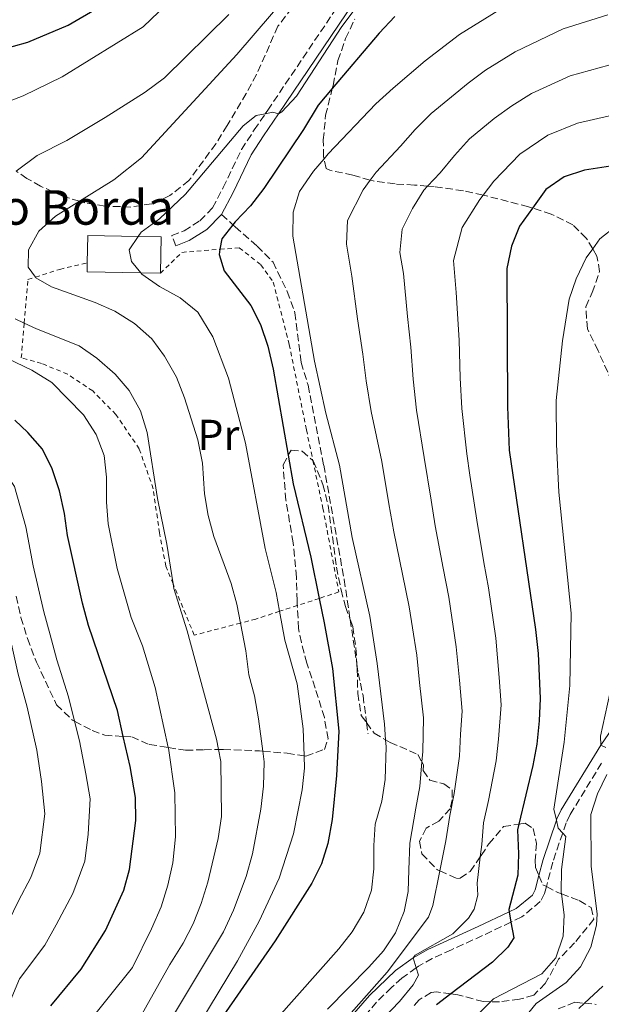
# Model space of a CAD drawing. Units: metres. Extents: x 626969 to 630372, y 4780513 to 4782889.
# Drawn here: x 629702 to 629837, y 4782412 to 4782640 of the extents above; entities that cross this region are included whole.
import ezdxf
from ezdxf.enums import TextEntityAlignment as Align

# ---------------------------------------------------------------- set-up
doc = ezdxf.new("R2010")
doc.units = ezdxf.units.M
doc.header["$MEASUREMENT"] = 0
doc.linetypes.add('DGN Style 2', pattern=[1.739922, 1.043953, -0.695969])
doc.linetypes.add('DGN Style 3', pattern=[2.435891, 1.739922, -0.695969])
for name, color, linetype, lineweight in [('Borda', 1, 'Continuous', 13), ('Camino', 7, 'DGN Style 3', 0), ('Curva de nivel directora', 30, 'Continuous', 30), ('Curva de nivel intermedia', 30, 'Continuous', 0), ('Etiqueta de uso rústico', 92, 'Continuous', 0), ('Margen derecho', 7, 'Continuous', 0), ('Senda', 7, 'DGN Style 3', 0), ('Tela metálica o alambrada', 7, 'DGN Style 2', 0), ('Texto de Borda', 7, 'Continuous', 0), ('Zona arbolada', 92, 'DGN Style 3', 0)]:
    doc.layers.add(name, color=color, linetype=linetype, lineweight=lineweight)
doc.styles.add('Style-Arial', font='arial.ttf')

msp = doc.modelspace()

# ---------------------------------------------------------------- linework, layer by layer
at = {"layer": 'Borda', "color": 1, "linetype": 'Continuous', "lineweight": 13}
msp.add_polyline3d([(629734.81, 4782590.13, 572.59), (629734.67, 4782581.68, 571.85), (629730.11, 4782581.76, 571.71), (629717.67, 4782581.97, 571.34), (629717.71, 4782584.09, 571.52), (629717.82, 4782590.42, 572.07), (629729.54, 4782590.22, 572.43)], close=True, dxfattribs=at)
at = {"layer": 'Borda', "color": 23, "linetype": 'Continuous', "lineweight": 0}
for points in [[(629717.71, 4782584.09, 571.52), (629717.82, 4782590.42, 572.07), (629729.54, 4782590.22, 572.43), (629734.81, 4782590.13, 572.59), (629734.67, 4782581.68, 571.85)], [(629734.67, 4782581.68, 571.85), (629730.11, 4782581.76, 571.71), (629717.67, 4782581.97, 571.34), (629717.71, 4782584.09, 571.52)]]:
    msp.add_polyline3d(points, dxfattribs=at)
at = {"layer": 'Camino', "color": 7, "linetype": 'DGN Style 3', "lineweight": 0}
for points in [[(629738.24, 4782588.02, 571.26), (629737.31, 4782590.4, 571.26), (629740.15, 4782591.52, 571.93), (629743.85, 4782593.86, 573.17), (629746.78, 4782596.83, 573.54), (629749.24, 4782601.52, 573.17), (629753.5, 4782610.37, 571.33), (629756.44, 4782614.91, 570.51), (629759.01, 4782618.66, 570.04), (629759.56, 4782619.46, 569.94), (629784.61, 4782656.59, 567.74)], [(629837.02, 4782468.08, 609.53), (629829.72, 4782456.15, 605.99), (629828.81, 4782454.27, 605.55), (629828.01, 4782451.88, 605.14), (629825.71, 4782445.11, 604), (629824.23, 4782439.45, 602.45), (629823.8, 4782437.83, 602.01), (629822.81, 4782435.97, 601.61), (629818.5, 4782432.42, 600.16), (629815.99, 4782431.22, 599.77), (629809.41, 4782428.09, 598.74), (629802.2, 4782424.82, 596.77), (629797.76, 4782422.77, 595.9), (629794.53, 4782421, 595.63), (629794.01, 4782420.62, 595.59), (629790.71, 4782418.22, 595.33), (629788.26, 4782416.06, 594.66), (629784.84, 4782412.63, 593.3), (629776.76, 4782403.42, 590.85)]]:
    msp.add_polyline3d(points, dxfattribs=at)
at = {"layer": 'Curva de nivel directora', "color": 30, "linetype": 'Continuous', "lineweight": 30, "flags": 128}
for points, elevation in [([(629663.16, 4782610.43), (629664.42, 4782615.55), (629666.59, 4782620.43), (629669.15, 4782624.73), (629672.72, 4782627.9), (629675.38, 4782628.91), (629677.63, 4782629.76), (629693.89, 4782632.49), (629703.95, 4782635.22), (629713.25, 4782639.2), (629727.34, 4782647.46), (629736.12, 4782653.68), (629748.45, 4782664.16), (629770.92, 4782686.68), (629772.47, 4782687.9), (629786.11, 4782704.18), (629790.64, 4782707.25), (629795.48, 4782709.12), (629805.4, 4782711.03), (629816.22, 4782711.64), (629836.97, 4782712.12)], 550), ([(629789.03, 4782641.2), (629785.4, 4782637.36), (629774.55, 4782624.54), (629771.26, 4782620.65), (629767.84, 4782615.01), (629758.68, 4782601.31), (629755.6, 4782597.3), (629752.03, 4782593.59), (629751.49, 4782592.92), (629748.91, 4782589.69), (629748.48, 4782587.22), (629748.27, 4782586.03), (629749.46, 4782582.25), (629755.63, 4782574.21), (629757.92, 4782569.76), (629759.61, 4782564.74), (629760.86, 4782559.46), (629764.33, 4782539.47), (629765.49, 4782532.83), (629769.55, 4782515.84), (629771.51, 4782506.29), (629772.67, 4782500.61), (629774.61, 4782490.04), (629776.04, 4782475.5), (629775.52, 4782465.21), (629774.56, 4782454.98), (629773.52, 4782449.48), (629772.02, 4782444.71), (629769.78, 4782440.24), (629761.3, 4782426.91), (629749.27, 4782409.5)], 575), ([(629839.12, 4782606.52), (629833.11, 4782605.58), (629828.35, 4782604.03), (629824.11, 4782601.07), (629821.01, 4782596.78), (629817.98, 4782592.59), (629816.15, 4782587.94), (629815.09, 4782582.75), (629815.17, 4782550.68), (629815.59, 4782540.65), (629821.67, 4782499.04), (629822.34, 4782493.51), (629822.76, 4782483.11), (629822.58, 4782477.88), (629821.99, 4782472.52), (629821.08, 4782467.57), (629817.81, 4782453.92), (629817.49, 4782452.6), (629817.77, 4782447.08), (629817.62, 4782442.08), (629815.48, 4782434.13), (629815.57, 4782433.61), (629815.99, 4782431.22), (629816.64, 4782427.59), (629815.28, 4782425.41), (629811.69, 4782421.92), (629802.06, 4782414.59), (629798.71, 4782412.04)], 600), ([(629709.26, 4782411.85), (629716.32, 4782420.31), (629721.91, 4782429.27), (629726.15, 4782438.63), (629727.53, 4782443.46), (629728.96, 4782454.79), (629728.9, 4782460.08), (629727.67, 4782467.31), (629726.07, 4782474.28), (629724.69, 4782480.3), (629718.02, 4782500.01), (629716.58, 4782505.17), (629713.08, 4782520.83), (629712.42, 4782525.99), (629711.28, 4782531.21), (629709.52, 4782536.36), (629707.31, 4782540.85), (629703.9, 4782544.78), (629700.89, 4782547.62)], 550)]:
    msp.add_lwpolyline(points, dxfattribs=dict(at, elevation=elevation))
at = {"layer": 'Curva de nivel intermedia', "color": 30, "linetype": 'Continuous', "lineweight": 0, "flags": 128}
for points, elevation in [([(629768.51, 4782651.16), (629752.41, 4782632.41), (629730.31, 4782608.43), (629723.87, 4782603.3), (629715.9, 4782598.36), (629710.32, 4782594.9), (629706.45, 4782591.43), (629704.09, 4782587.07), (629703.96, 4782583.1), (629705.67, 4782580.76), (629705.79, 4782580.59), (629709.43, 4782578.53), (629719.52, 4782574.86), (629724.09, 4782572.85), (629728.64, 4782570.03), (629732.67, 4782566.47), (629735.59, 4782562.42), (629738.37, 4782557.58), (629740.29, 4782552.79), (629743.35, 4782543.02), (629744.44, 4782537.62), (629744.94, 4782530.53), (629745.72, 4782525.49), (629747.05, 4782520.66), (629751.08, 4782509.73), (629752.41, 4782504.91), (629753.24, 4782500.56), (629754.48, 4782494.13), (629755.18, 4782488.54), (629756.48, 4782483.72), (629757.47, 4782478.35)], 565), ([(629783.38, 4782647.72), (629776.79, 4782638.9), (629766.27, 4782622.77), (629762.87, 4782619.12), (629762.09, 4782618.67), (629760.76, 4782619.01), (629759.01, 4782618.66), (629756.92, 4782618.24), (629753.88, 4782615.86), (629740.53, 4782600.01), (629734.46, 4782594.28), (629730.23, 4782591.22), (629729.54, 4782590.22), (629727.39, 4782587.1), (629727.96, 4782584.4), (629730.11, 4782581.76), (629730.34, 4782581.48), (629734.43, 4782578.6), (629739.25, 4782575.99), (629743.32, 4782572.67), (629746.84, 4782566.96), (629750.46, 4782557.37), (629754.45, 4782542.24), (629758.95, 4782517.89), (629761.53, 4782507.62), (629762.31, 4782503.29), (629763.51, 4782496.59), (629766.41, 4782486.51), (629767.79, 4782476.06), (629767.99, 4782469.75), (629768.09, 4782466.92), (629767.55, 4782461.86), (629765.58, 4782451.73), (629762.25, 4782441.4)], 570), ([(629813.21, 4782642.64), (629804.07, 4782637), (629796.11, 4782630.93), (629788.64, 4782624.61), (629784.65, 4782620.95), (629773.6, 4782609.33), (629772.63, 4782608.2), (629770.22, 4782605.38), (629766.91, 4782600.65), (629765.45, 4782595.86), (629765.41, 4782590.29), (629770.46, 4782561.3), (629773.05, 4782549.23), (629776.2, 4782537.18), (629779.16, 4782520.37), (629783.24, 4782502.16), (629784.98, 4782491.15), (629786.65, 4782477.09), (629786.9, 4782473.52), (629787.02, 4782471.86), (629786.86, 4782464.28), (629786.08, 4782459.28), (629784.52, 4782453.97), (629784.17, 4782448.98), (629784.22, 4782443.56), (629783.64, 4782438.6), (629781.88, 4782433.55), (629779.16, 4782428.94), (629776.08, 4782425), (629761.49, 4782408.6)], 580), ([(629734.28, 4782642.28), (629730.68, 4782638.81), (629711.9, 4782627.22), (629702.81, 4782622.81), (629692.69, 4782618.94)], 555), ([(629750.55, 4782641.65), (629735.59, 4782626.96), (629731.1, 4782623.64), (629721.87, 4782617.79), (629712.97, 4782612.49), (629706.05, 4782608.99), (629701.21, 4782605.35)], 560), ([(629838.49, 4782641.58), (629828.09, 4782638.36), (629817, 4782632.99), (629810.14, 4782628.76), (629806.1, 4782625.74), (629797.51, 4782618.72), (629793.79, 4782614.97), (629790.4, 4782611.14), (629784.7, 4782605.15), (629783.35, 4782603.28), (629781.7, 4782601.02), (629778.12, 4782593.88), (629777.83, 4782588.4), (629779.12, 4782581.01), (629780.41, 4782571.12), (629781.63, 4782562.91), (629782.42, 4782556.75), (629783.58, 4782549.59), (629786.05, 4782538.05), (629787.71, 4782528.19), (629788.81, 4782521.73), (629790.81, 4782511.94), (629792.41, 4782504.36), (629793.18, 4782499.42), (629794.16, 4782493.12), (629794.81, 4782486.77), (629795.68, 4782478.6), (629795.53, 4782470.79), (629795.32, 4782468.38), (629794.84, 4782462.67), (629793.93, 4782457.61), (629792.51, 4782449.52), (629792.31, 4782443.37), (629792.13, 4782438.31), (629791.22, 4782433.67), (629789.23, 4782428.72)], 585), ([(629838.7, 4782629.9), (629829.76, 4782627.44), (629820.78, 4782623.34), (629816.21, 4782620.51), (629812.1, 4782617.52), (629806.37, 4782612.84), (629802.92, 4782608.98), (629799.59, 4782604.96), (629796.67, 4782601.88), (629795.79, 4782600.96), (629793.18, 4782596.66), (629790.8, 4782591.9), (629790.25, 4782586.52), (629791.11, 4782581.59), (629791.98, 4782571.67), (629792.79, 4782564.53), (629793.33, 4782557.08), (629794.11, 4782549.96), (629795.89, 4782538.92), (629797.48, 4782529.04), (629798.46, 4782523.09), (629800.28, 4782513.26), (629801.59, 4782506.56), (629803.33, 4782495.09), (629804.06, 4782487.35), (629804.71, 4782480.1), (629804.32, 4782474.8), (629804.05, 4782469.72), (629802.81, 4782461.06), (629801.79, 4782455.94), (629800.86, 4782450.06), (629799.49, 4782443.09), (629797.91, 4782435.11)], 590), ([(629838.91, 4782618.21), (629831.43, 4782616.51), (629824.57, 4782613.68), (629818.1, 4782609.29), (629812.05, 4782603), (629809.58, 4782599.8), (629808.79, 4782598.77), (629804.66, 4782592.3), (629802.67, 4782584.63), (629803.32, 4782577.19), (629803.96, 4782566.14), (629804.24, 4782557.41), (629804.64, 4782550.32), (629805.74, 4782539.78), (629806.5, 4782534.84), (629808.11, 4782524.45), (629809.74, 4782514.59), (629810.76, 4782508.77), (629812.5, 4782497.07), (629813.3, 4782487.93), (629813.73, 4782481.61), (629813.15, 4782473.66), (629812.56, 4782468.64), (629810.78, 4782459.46), (629809.64, 4782454.27), (629809.23, 4782449.25), (629808.89, 4782446.34), (629808.19, 4782440.27), (629808.34, 4782437.45), (629807.48, 4782434.25), (629806.12, 4782432.13), (629802.5, 4782428.48)], 595), ([(629840.57, 4782592.71), (629836.62, 4782589.66), (629834.97, 4782587.33), (629833.49, 4782585.25), (629831.1, 4782580.39), (629829.5, 4782575.68), (629827.93, 4782565.97), (629826.49, 4782552.19), (629826.55, 4782542.08), (629827.09, 4782530.9), (629829.96, 4782502.84), (629829.68, 4782486.06), (629828.39, 4782472.93), (629825.93, 4782457.38), (629826.55, 4782454.84), (629827, 4782453), (629828.01, 4782451.88), (629828.77, 4782451.04), (629827.71, 4782443.45), (629827.66, 4782438.15), (629827.7, 4782437.79), (629828.32, 4782432.93), (629828.12, 4782427.93), (629826.39, 4782422.94), (629823.19, 4782419.21), (629811.96, 4782413.46), (629811.27, 4782412.76), (629806.31, 4782407.68)], 605), ([(629701.01, 4782571.12), (629703.08, 4782570.13), (629705.9, 4782568.77), (629715.84, 4782564.83), (629719.96, 4782562), (629724.16, 4782558.25), (629727.44, 4782554.49), (629730.07, 4782549.75), (629731.63, 4782544.77), (629734.02, 4782529.48), (629736.17, 4782518.82), (629737.63, 4782509.64), (629737.79, 4782508.61), (629740.86, 4782498.78)], 560), ([(629660.12, 4782567.69), (629664.63, 4782560.45), (629667.83, 4782555.37), (629672.86, 4782547.78), (629677.62, 4782542.18), (629684, 4782536.92), (629688.66, 4782533.11), (629692.04, 4782528.06), (629694.47, 4782519.74), (629696.08, 4782511.79), (629698.74, 4782501.12), (629700.14, 4782495.65), (629701.65, 4782488.72), (629703.78, 4782481.05), (629705.97, 4782471.07), (629707.06, 4782463.84), (629707.83, 4782456.32), (629706.67, 4782447.22), (629704.6, 4782441.59), (629701.71, 4782436.16), (629699.46, 4782431.39), (629692.63, 4782418.85), (629689.78, 4782410.76)], 540), ([(629697.16, 4782562.85), (629704.82, 4782559.22), (629709.49, 4782556.34), (629716.82, 4782548.84), (629719.74, 4782544.25), (629721.6, 4782539.4), (629722.14, 4782534.42), (629722.15, 4782528.58), (629722.57, 4782523.59)], 555), ([(629682.22, 4782549.5), (629690.06, 4782544.02), (629696.28, 4782538.95), (629698.62, 4782535.44), (629700.78, 4782532.21), (629703.45, 4782522.86), (629705.12, 4782513.87), (629707.66, 4782503.14), (629709.08, 4782497.83), (629710.64, 4782492), (629713.31, 4782483.43), (629714.73, 4782477.79), (629715.89, 4782473.25), (629717.36, 4782465.57), (629718.34, 4782459.79), (629717.89, 4782451.59), (629717.1, 4782445.34), (629714.34, 4782437.83), (629710.49, 4782430.59), (629707.89, 4782425.85), (629702, 4782418.11), (629699.46, 4782412)], 545), ([(629722.57, 4782523.59), (629724.62, 4782513.21), (629727.91, 4782501.89), (629730.49, 4782495.29), (629733.49, 4782485.63), (629736.5, 4782471.7), (629736.54, 4782471.54), (629738.05, 4782461.21), (629738.17, 4782450.98), (629737.52, 4782445), (629736.37, 4782439.78), (629734.81, 4782434.77), (629732.64, 4782429.69), (629728.17, 4782420.71), (629716.92, 4782406.65)], 555), ([(629740.86, 4782498.78), (629747.71, 4782473.66), (629748.16, 4782471.24), (629748.67, 4782468.5), (629748.82, 4782455.75), (629748.1, 4782450.63), (629745.64, 4782440.49), (629744.13, 4782435.54), (629742.26, 4782430.83), (629739.99, 4782426.37), (629736.84, 4782421.38), (629728.77, 4782406.91)], 560), ([(629838.97, 4782484.2), (629836.77, 4782474.32), (629836.84, 4782472.25), (629838.06, 4782471.74)], 610), ([(629757.47, 4782478.35), (629758.45, 4782470.86), (629758.78, 4782468.38), (629758.59, 4782462.78), (629757.95, 4782457.45), (629756.02, 4782447.09), (629754.57, 4782441.81), (629751.65, 4782434.01), (629749.29, 4782429), (629735.18, 4782405.41)], 565), ([(629838.28, 4782465.47), (629836.07, 4782460.99), (629834.58, 4782456.21), (629834.63, 4782444.12), (629836.04, 4782433.14), (629835.83, 4782430.55), (629834.56, 4782425.42), (629832.15, 4782420.88), (629828.78, 4782417.19)], 610), ([(629762.25, 4782441.4), (629757.56, 4782431.42), (629752.55, 4782422.28), (629743.79, 4782407.77)], 570), ([(629797.91, 4782435.11), (629796.86, 4782432.39), (629787.27, 4782419.59), (629778.94, 4782410.2)], 590), ([(629789.23, 4782428.72), (629786.4, 4782424.6), (629783.05, 4782420.76), (629773.44, 4782411.03)], 585), ([(629802.5, 4782428.48), (629793.79, 4782423.55), (629793.28, 4782422.97), (629794.01, 4782420.62), (629794.53, 4782418.95), (629793.35, 4782416.65), (629790.14, 4782412.82), (629782.78, 4782405.16)], 595), ([(629828.78, 4782417.19), (629821.87, 4782412.34), (629818.47, 4782408.16)], 610), ([(629837.33, 4782416.36), (629833.08, 4782412.42), (629831.78, 4782411.22)], 615)]:
    msp.add_lwpolyline(points, dxfattribs=dict(at, elevation=elevation))
at = {"layer": 'Margen derecho', "color": 7, "linetype": 'Continuous', "lineweight": 0}
for points in [[(629748.86, 4782595.3, 573.54), (629751.52, 4782600.37, 573.17), (629755.73, 4782609.12, 571.33), (629758.56, 4782613.5, 570.51), (629762.09, 4782618.67, 570.03), (629767.27, 4782626.26, 569.33), (629786.64, 4782655.05, 567.74)], [(629738.24, 4782588.02, 571.26), (629741.31, 4782589.24, 571.93), (629745.41, 4782591.82, 573.16), (629748.86, 4782595.3, 573.54)], [(629827.67, 4782457.27, 605.99), (629836.84, 4782472.25, 610.39), (629842.46, 4782480.34, 612.4), (629846.66, 4782487.39, 613.8), (629848.13, 4782492.08, 614.42), (629848.77, 4782495.42, 614.93), (629852.17, 4782513.09, 617.59), (629853.72, 4782519.11, 618.49), (629855.98, 4782524.94, 619.36), (629857.05, 4782527.71, 619.77), (629860.66, 4782534.57, 620.98), (629863.09, 4782539.85, 621.2), (629864.18, 4782542.26, 621.19)], [(629771.81, 4782401.14, 589.94), (629783.15, 4782414.24, 593.3), (629789.22, 4782420.02, 595.33), (629793.28, 4782422.97, 595.63), (629796.71, 4782424.86, 595.9), (629808.43, 4782430.2, 598.74), (629815.57, 4782433.61, 599.89), (629817.24, 4782434.4, 600.16), (629820.97, 4782437.48, 601.61), (629821.62, 4782438.69, 602.01), (629822.49, 4782442.03, 602.94), (629823.48, 4782445.78, 604), (629826.55, 4782454.84, 605.5), (629826.65, 4782455.15, 605.55), (629827.67, 4782457.27, 605.99)]]:
    msp.add_polyline3d(points, dxfattribs=at)
at = {"layer": 'Senda', "color": 7, "linetype": 'DGN Style 3', "lineweight": 0}
msp.add_polyline3d([(629748.86, 4782595.3, 573.54), (629751.49, 4782592.92, 575.48), (629752.05, 4782592.41, 575.89), (629757.15, 4782587.96, 577.07), (629760.8, 4782584.24, 577.5), (629764.11, 4782577.44, 576.92), (629765.9, 4782572.49, 576.92), (629767.31, 4782561.01, 577.21), (629768.95, 4782555.69, 576.92), (629772.56, 4782537.16, 576.62), (629777.3, 4782510.67, 576.62), (629778.7, 4782501.42, 576.94), (629780.26, 4782491.05, 577.29), (629780.57, 4782488.98, 577.36), (629781.68, 4782483.73, 577.21), (629782.5, 4782477.47, 578.25), (629782.84, 4782474.87, 578.68)], dxfattribs=at)
at = {"layer": 'Tela metálica o alambrada', "color": 7, "linetype": 'DGN Style 2', "lineweight": 0}
msp.add_polyline3d([(629734.67, 4782581.68, 571.85), (629739.65, 4782586.52, 574.4), (629748.48, 4782587.22, 576.21), (629752.98, 4782587.58, 577.14), (629757.99, 4782583.65, 578.43), (629760.86, 4782579.62, 578.83), (629764.56, 4782565.19, 578.72), (629768.55, 4782545.35, 578.79), (629770.05, 4782538.26, 578.66), (629772.38, 4782527.2, 578.48), (629776.07, 4782507.77, 578.1), (629771.51, 4782506.29, 576.01), (629766.43, 4782504.63, 573.68), (629762.31, 4782503.29, 571.79), (629756.84, 4782501.5, 569.29), (629753.24, 4782500.56, 567.63), (629742.52, 4782497.76, 562.71), (629737.63, 4782509.64, 562.64), (629735.94, 4782513.74, 562.61), (629734.46, 4782521.46, 562.38), (629732.99, 4782531.71, 562.15), (629729.76, 4782540.96, 561.27), (629724.33, 4782548.94, 560.75), (629718.96, 4782554.4, 560.36), (629713.12, 4782558.28, 560.41), (629707.12, 4782560.76, 560.68), (629702.4, 4782562.06, 560.94), (629703.08, 4782570.13, 563.7), (629703.92, 4782580.2, 567.16), (629705.67, 4782580.76, 567.72), (629711.33, 4782582.58, 569.56), (629717.71, 4782584.09, 571.52)], dxfattribs=at)
at = {"layer": 'Zona arbolada', "color": 92, "linetype": 'DGN Style 3', "lineweight": 0}
for points in [[(629765.19, 4782643.18, 575.16), (629761.94, 4782638.93, 575.16), (629756.96, 4782627.74, 575.16), (629754.58, 4782623.37, 575.73), (629750.18, 4782615.93, 575.75), (629747.52, 4782611.69, 575.75), (629741.29, 4782603.16, 575.75), (629736.86, 4782599.69, 575.14), (629732.66, 4782597.77, 573.55), (629727.84, 4782597.02, 570.46), (629721.83, 4782597.25, 568.11), (629717.15, 4782597.99, 566.49), (629715.9, 4782598.36, 566.48), (629711.93, 4782599.57, 566.46), (629706.86, 4782601.87, 565), (629703.71, 4782603.65, 564), (629701.21, 4782605.35, 563.28)], [(629765.19, 4782643.18, 575.16), (629761.94, 4782638.93, 575.16), (629756.96, 4782627.74, 575.16), (629754.58, 4782623.37, 575.73), (629750.18, 4782615.93, 575.75), (629747.52, 4782611.69, 575.75), (629741.29, 4782603.16, 575.75), (629736.86, 4782599.69, 575.14), (629732.66, 4782597.77, 573.55), (629727.84, 4782597.02, 570.46), (629721.83, 4782597.25, 568.11), (629717.15, 4782597.99, 566.49), (629715.9, 4782598.36, 566.48), (629711.93, 4782599.57, 566.46), (629706.86, 4782601.87, 565), (629703.71, 4782603.65, 564), (629701.21, 4782605.35, 563.28)], [(629839.45, 4782556.52, 615.69), (629836.21, 4782563.71, 613.34), (629833.74, 4782568.79, 612.17), (629833.38, 4782573.9, 611.58), (629834.85, 4782577.23, 612.17), (629836.59, 4782582.06, 614.52), (629835.95, 4782585.66, 613.93), (629834.97, 4782587.33, 613.46), (629833.49, 4782589.84, 612.75), (629830.37, 4782592.9, 610.3), (629825.36, 4782595.4, 607.91), (629821.01, 4782596.78, 605.83), (629820.06, 4782597.08, 605.38), (629809.62, 4782599.79, 599.24), (629809.58, 4782599.8, 599.23), (629804.97, 4782600.79, 597.71), (629798.17, 4782601.76, 595.72), (629796.67, 4782601.88, 595.11), (629793.59, 4782602.13, 593.84), (629789.11, 4782602.38, 591.56), (629784.01, 4782603.1, 589.26), (629783.35, 4782603.28, 589.09), (629779.31, 4782604.42, 588.1), (629773.98, 4782605.54, 588.08), (629773.15, 4782605.98, 588.08), (629772.63, 4782608.2, 588.08), (629772.52, 4782608.67, 588.08), (629772.47, 4782612.58, 588.08), (629773.01, 4782618.3, 586.91), (629774.55, 4782624.54, 585.85), (629774.73, 4782625.24, 585.73), (629775.87, 4782630.97, 585.15), (629777.61, 4782636.1, 583.39), (629779.79, 4782640.61, 583.42)], [(629834.85, 4782577.23, 612.17), (629836.59, 4782582.06, 614.52), (629835.95, 4782585.66, 613.93), (629834.97, 4782587.33, 613.46), (629833.49, 4782589.84, 612.75), (629830.37, 4782592.9, 610.3), (629825.36, 4782595.4, 607.91), (629821.01, 4782596.78, 605.83), (629820.06, 4782597.08, 605.38), (629809.62, 4782599.79, 599.24), (629809.58, 4782599.8, 599.23), (629804.97, 4782600.79, 597.71), (629798.17, 4782601.76, 595.72), (629796.67, 4782601.88, 595.11), (629793.59, 4782602.13, 593.84), (629789.11, 4782602.38, 591.56), (629784.01, 4782603.1, 589.26), (629783.35, 4782603.28, 589.09), (629779.31, 4782604.42, 588.1), (629773.98, 4782605.54, 588.08), (629773.15, 4782605.98, 588.08), (629772.63, 4782608.2, 588.08), (629772.52, 4782608.67, 588.08), (629772.47, 4782612.58, 588.08), (629773.01, 4782618.3, 586.91), (629774.55, 4782624.54, 585.85), (629774.73, 4782625.24, 585.73), (629775.87, 4782630.97, 585.15), (629777.61, 4782636.1, 583.39), (629779.79, 4782640.61, 583.42)], [(629839.45, 4782556.52, 615.69), (629836.21, 4782563.71, 613.34), (629833.74, 4782568.79, 612.17), (629833.38, 4782573.9, 611.58), (629834.85, 4782577.23, 612.17)], [(629701.24, 4782506.78, 542.27), (629702.32, 4782501.89, 542.51), (629703.83, 4782496.96, 545.37), (629705.62, 4782492.26, 548.6), (629705.93, 4782491.5, 548.73), (629710.56, 4782481.63, 548.73), (629714.29, 4782478.02, 549.11), (629714.73, 4782477.79, 549.23), (629718.87, 4782475.66, 550.3), (629721.77, 4782474.54, 551.67), (629726.07, 4782474.28, 556.82), (629728.02, 4782474.16, 559.16), (629732.1, 4782472.42, 561.46), (629735.56, 4782471.85, 563.56), (629736.5, 4782471.7, 563.62), (629740.53, 4782471.08, 563.86), (629744.82, 4782471.2, 565.03), (629748.16, 4782471.24, 566.69), (629749.3, 4782471.26, 567.26), (629757.65, 4782470.93, 570.07), (629758.45, 4782470.86, 570.15), (629764.08, 4782470.38, 570.76), (629767.99, 4782469.75, 572.47), (629768.45, 4782469.68, 572.67), (629772.72, 4782471.28, 574.57), (629773.59, 4782473.72, 575.02), (629772.72, 4782478.63, 575.26), (629770.59, 4782485.49, 575.16), (629768.64, 4782491.26, 576.48), (629767.39, 4782496.09, 576.78), (629766.74, 4782499.28, 576.34), (629766.43, 4782504.63, 575.49), (629766.37, 4782505.74, 575.31), (629766.23, 4782511.16, 576.63), (629765.46, 4782519.19, 575.75), (629763.79, 4782529.05, 575.75), (629763.14, 4782537.29, 575.75), (629764.33, 4782539.47, 576.59), (629765, 4782540.68, 577.07), (629767.56, 4782540.41, 577.36), (629770.05, 4782538.26, 578.63), (629770.14, 4782538.18, 578.68), (629772.38, 4782532.72, 578.97), (629773.57, 4782527.85, 579.56), (629775.54, 4782513.51, 579.12), (629776.58, 4782508.26, 581.18), (629777.6, 4782504.44, 581.32), (629778.7, 4782501.42, 581.23), (629779.31, 4782499.72, 581.18), (629780.03, 4782494.75, 580.85), (629780.26, 4782491.05, 581.09), (629780.33, 4782489.81, 581.18), (629780.47, 4782484.24, 582.79), (629781.29, 4782479.14, 584.26), (629782.5, 4782477.47, 585.04), (629784.27, 4782475.04, 586.17), (629786.9, 4782473.52, 586.9), (629787.98, 4782472.9, 587.2), (629794.4, 4782470.12, 588.96), (629795.32, 4782468.38, 589.58), (629795.71, 4782467.66, 589.84), (629795.65, 4782466.38, 589.69), (629797.18, 4782464.14, 590.72), (629800.42, 4782463.28, 592.04), (629802.39, 4782461.87, 594.83), (629802.34, 4782459.61, 594.83), (629801.92, 4782457.5, 595.86), (629799.24, 4782454.62, 595.71), (629796.33, 4782453, 595.13), (629794.79, 4782449.98, 594.98), (629795.35, 4782447.05, 596.74), (629798.93, 4782443.33, 597.33), (629799.49, 4782443.09, 597.5), (629803.46, 4782441.33, 598.72), (629804.21, 4782441.44, 598.94), (629806.53, 4782442.97, 599.53), (629808.89, 4782446.34, 601.47), (629809.13, 4782446.67, 601.66), (629810.89, 4782449.41, 603.79), (629814.3, 4782453.36, 606.87), (629817.81, 4782453.92, 608.12), (629819.32, 4782454.15, 608.66), (629821.15, 4782452.92, 609.22), (629821.94, 4782449.47, 608.93), (629821.66, 4782445.58, 612.33), (629821.7, 4782443.9, 613.33), (629822.49, 4782442.03, 613.33), (629823.4, 4782439.86, 613.33), (629824.23, 4782439.45, 613.13), (629826.88, 4782438.1, 612.45), (629827.7, 4782437.79, 612.79), (629831.87, 4782436.2, 614.51), (629834.6, 4782434.58, 615.68), (629835.23, 4782431.88, 617.15), (629830.78, 4782426.42, 616.86), (629827.07, 4782422.61, 618.03), (629824.66, 4782418.2, 618.36), (629823.97, 4782417.01, 618.03), (629821.3, 4782414.27, 615.98), (629818, 4782413.33, 614.51), (629813.36, 4782412.73, 612.62), (629811.27, 4782412.76, 611.88), (629809.59, 4782412.78, 611.28), (629803.71, 4782414.37, 610.4), (629802.06, 4782414.59, 610.33), (629798.72, 4782415.04, 610.18), (629797.53, 4782414.9, 610.1), (629794.7, 4782413.21, 609.52), (629793.36, 4782411.69, 608.63)], [(629701.24, 4782506.78, 542.27), (629702.32, 4782501.89, 542.51), (629703.83, 4782496.96, 545.37), (629705.62, 4782492.26, 548.6), (629705.93, 4782491.5, 548.73), (629710.56, 4782481.63, 548.73), (629714.29, 4782478.02, 549.11), (629714.73, 4782477.79, 549.23), (629718.87, 4782475.66, 550.3), (629721.77, 4782474.54, 551.67), (629726.07, 4782474.28, 556.82), (629728.02, 4782474.16, 559.16), (629732.1, 4782472.42, 561.46), (629735.56, 4782471.85, 563.56), (629736.5, 4782471.7, 563.62), (629740.53, 4782471.08, 563.86), (629744.82, 4782471.2, 565.03), (629748.16, 4782471.24, 566.69), (629749.3, 4782471.26, 567.26), (629757.65, 4782470.93, 570.07), (629758.45, 4782470.86, 570.15), (629764.08, 4782470.38, 570.76), (629767.99, 4782469.75, 572.47), (629768.45, 4782469.68, 572.67), (629772.72, 4782471.28, 574.57), (629773.59, 4782473.72, 575.02), (629772.72, 4782478.63, 575.26), (629770.59, 4782485.49, 575.16), (629768.64, 4782491.26, 576.48), (629767.39, 4782496.09, 576.78), (629766.74, 4782499.28, 576.34), (629766.43, 4782504.63, 575.49), (629766.37, 4782505.74, 575.31), (629766.23, 4782511.16, 576.63), (629765.46, 4782519.19, 575.75), (629763.79, 4782529.05, 575.75), (629763.14, 4782537.29, 575.75), (629764.33, 4782539.47, 576.59), (629765, 4782540.68, 577.07), (629767.56, 4782540.41, 577.36), (629770.05, 4782538.26, 578.63), (629770.14, 4782538.18, 578.68), (629772.38, 4782532.72, 578.97), (629773.57, 4782527.85, 579.56), (629775.54, 4782513.51, 579.12), (629776.58, 4782508.26, 581.18), (629777.6, 4782504.44, 581.32), (629778.7, 4782501.42, 581.23), (629779.31, 4782499.72, 581.18), (629780.03, 4782494.75, 580.85), (629780.26, 4782491.05, 581.09), (629780.33, 4782489.81, 581.18), (629780.47, 4782484.24, 582.79), (629781.29, 4782479.14, 584.26), (629782.5, 4782477.47, 585.04), (629784.27, 4782475.04, 586.17), (629786.9, 4782473.52, 586.9), (629787.98, 4782472.9, 587.2), (629794.4, 4782470.12, 588.96), (629795.32, 4782468.38, 589.58), (629795.71, 4782467.66, 589.84), (629795.65, 4782466.38, 589.69), (629797.18, 4782464.14, 590.72), (629800.42, 4782463.28, 592.04), (629802.39, 4782461.87, 594.83), (629802.34, 4782459.61, 594.83), (629801.92, 4782457.5, 595.86), (629799.24, 4782454.62, 595.71), (629796.33, 4782453, 595.13), (629794.79, 4782449.98, 594.98), (629795.35, 4782447.05, 596.74), (629798.93, 4782443.33, 597.33), (629799.49, 4782443.09, 597.5), (629803.46, 4782441.33, 598.72), (629804.21, 4782441.44, 598.94), (629806.53, 4782442.97, 599.53), (629808.89, 4782446.34, 601.47), (629809.13, 4782446.67, 601.66), (629810.89, 4782449.41, 603.79), (629814.3, 4782453.36, 606.87), (629817.81, 4782453.92, 608.12), (629819.32, 4782454.15, 608.66)], [(629819.32, 4782454.15, 608.66), (629821.15, 4782452.92, 609.22), (629821.94, 4782449.47, 608.93), (629821.66, 4782445.58, 612.33), (629821.7, 4782443.9, 613.33), (629822.49, 4782442.03, 613.33), (629823.4, 4782439.86, 613.33), (629824.23, 4782439.45, 613.13), (629826.88, 4782438.1, 612.45), (629827.7, 4782437.79, 612.79), (629831.87, 4782436.2, 614.51), (629834.6, 4782434.58, 615.68), (629835.23, 4782431.88, 617.15), (629830.78, 4782426.42, 616.86), (629827.07, 4782422.61, 618.03), (629824.66, 4782418.2, 618.36), (629823.97, 4782417.01, 618.03), (629821.3, 4782414.27, 615.98), (629818, 4782413.33, 614.51), (629813.36, 4782412.73, 612.62), (629811.27, 4782412.76, 611.88), (629809.59, 4782412.78, 611.28), (629803.71, 4782414.37, 610.4), (629802.06, 4782414.59, 610.33), (629798.72, 4782415.04, 610.18), (629797.53, 4782414.9, 610.1), (629794.7, 4782413.21, 609.52), (629793.36, 4782411.69, 608.63)], [(629826.97, 4782411.1, 624.41), (629830.86, 4782412.64, 627.23), (629833.08, 4782412.42, 628.59), (629835.81, 4782412.16, 630.27)], [(629826.97, 4782411.1, 624.41), (629830.86, 4782412.64, 627.23), (629833.08, 4782412.42, 628.59), (629835.81, 4782412.16, 630.27)]]:
    msp.add_polyline3d(points, dxfattribs=at)

# ---------------------------------------------------------------- texts
at = {"layer": 'Etiqueta de uso rústico', "color": 92, "linetype": 'Continuous', "lineweight": 0, "style": 'Style-Arial'}
msp.add_text('Pr', height=7, dxfattribs=at).set_placement((629748.13, 4782544.2, 565.91), align=Align.MIDDLE_CENTER)
at = {"layer": 'Texto de Borda', "color": 7, "linetype": 'Continuous', "lineweight": 0, "style": 'Style-Arial'}
msp.add_text('Elarreko Borda', height=8, dxfattribs=at).set_placement((629661.61, 4782592.93, 549.05))

doc.saveas('drawing.dxf')
